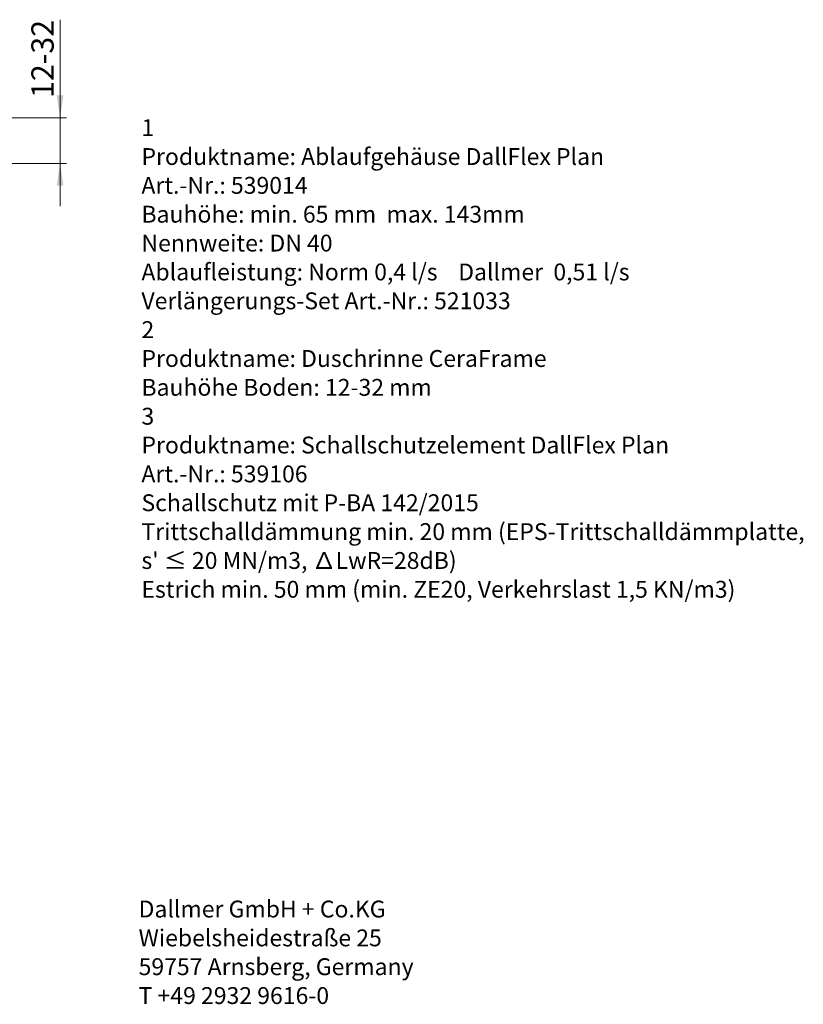
# Model space of a CAD drawing. Units: millimetres. Extents: x 296 to 3866, y 261 to 2699.
# Drawn here: x 2637 to 3866, y 356 to 1901 of the extents above; entities that cross this region are included whole.
import ezdxf

# ---------------------------------------------------------------- set-up
doc = ezdxf.new("R2010")
doc.units = ezdxf.units.MM
doc.header["$LTSCALE"] = 10
doc.styles.add('SLDTEXTSTYLE0', font='TXT', dxfattribs={"width": 0.605})
doc.styles.add('SLDTEXTSTYLE1', font='TXT', dxfattribs={"width": 0.605, "bigfont": 'bigfont'})
doc.dimstyles.new('SLDDIMSTYLE1', dxfattribs={"dimtxt": 35, "dimasz": 35, "dimexe": 0, "dimexo": 0.0625, "dimgap": 8.75, "dimtad": 1, "dimlfac": 0.2, "dimrnd": 1e-09, "dimzin": 12, "dimdsep": 46, "dimtxsty": 'SLDTEXTSTYLE0', "dimsah": 1, "dimcen": 0.09, "dimadec": 0, "dimazin": 3, "dimtfac": 1, "dimtmove": 0, "dimatfit": 0, "dimfxl": 1, "dimfrac": 2, "dimtolj": 1, "dimtzin": 12, "dimarcsym": 0})

# ---------------------------------------------------------------- blocks, each defined once
blk = doc.blocks.new('SW_NOTE_0')
at = {"color": 0, "linetype": 'Continuous', "lineweight": 0, "char_height": 26.458, "attachment_point": 1, "style": 'SLDTEXTSTYLE0'}
for s, insert in [('Dallmer GmbH + Co.KG', (0, 34.1)), ('Wiebelsheidestraße 25', (0, -11.2)), ('59757 Arnsberg, Germany', (0, -56.4)), ('T +49 2932 9616-0', (0, -101.7))]:
    blk.add_mtext(s, dxfattribs=dict(at, insert=insert))
blk = doc.blocks.new('_D_1')
at = {"color": 179, "linetype": 'Continuous', "lineweight": 18, "true_color": 0x212142}
for p, q in [((2700.5, 1747.1), (2700.5, 1901)), ((2611.4, 1747.1), (2710.5, 1747.1)), ((2700.5, 1675.5), (2700.5, 1747.1)), ((2611.4, 1675.5), (2710.5, 1675.5)), ((2700.5, 1675.5), (2700.5, 1608.2))]:
    blk.add_line(p, q, dxfattribs=at)
for points in [[(2700.5, 1747.1), (2705.9, 1782.1), (2695.1, 1782.1)], [(2700.5, 1675.5), (2695.1, 1640.5), (2705.9, 1640.5)]]:
    blk.add_solid(points, dxfattribs=at)
at = {"color": 179, "linetype": 'Continuous', "lineweight": 18, "true_color": 0x212142, "insert": (2655.4, 1778.1), "char_height": 35, "attachment_point": 1, "rotation": 90, "style": 'SLDTEXTSTYLE0'}
blk.add_mtext('12-32', dxfattribs=at)
blk = doc.blocks.new('SW_NOTE_2')
at = {"color": 0, "linetype": 'Continuous', "lineweight": 0, "attachment_point": 1}
for s, insert, char_height, style in [('1', (0, 34.1), 26.5, 'SLDTEXTSTYLE0'), ('Produktname: Ablaufgehäuse DallFlex Plan', (0, -11.2), 26.458, 'SLDTEXTSTYLE0'), ('Art.-Nr.: 539014', (0, -56.4), 26.458, 'SLDTEXTSTYLE0'), ('Bauhöhe: min. 65 mm  max. 143mm', (0, -101.7), 26.458, 'SLDTEXTSTYLE0'), ('Nennweite: DN 40', (0, -147), 26.458, 'SLDTEXTSTYLE0'), ('Ablaufleistung: Norm 0,4 l/s    Dallmer  0,51 l/s', (0, -192.3), 26.458, 'SLDTEXTSTYLE0'), ('Verlängerungs-Set Art.-Nr.: 521033', (0, -237.6), 26.458, 'SLDTEXTSTYLE0'), ('2', (0, -282.8), 26.5, 'SLDTEXTSTYLE0'), ('Produktname: Duschrinne CeraFrame', (0, -328.1), 26.458, 'SLDTEXTSTYLE0'), ('Bauhöhe Boden: 12-32 mm', (0, -373.4), 26.458, 'SLDTEXTSTYLE0'), ('3', (0, -418.7), 26.5, 'SLDTEXTSTYLE0'), ('Produktname: Schallschutzelement DallFlex Plan', (0, -463.9), 26.458, 'SLDTEXTSTYLE0'), ('Art.-Nr.: 539106', (0, -509.2), 26.458, 'SLDTEXTSTYLE0'), ('Schallschutz mit P-BA 142/2015', (0, -554.5), 26.458, 'SLDTEXTSTYLE0'), ('Trittschalldämmung min. 20 mm (EPS-Trittschalldämmplatte,', (0, -599.8), 26.458, 'SLDTEXTSTYLE0'), ("s' ≤ 20 MN/m3, ∆LwR=28dB)", (0, -645.1), 26.458, 'SLDTEXTSTYLE1'), ('Estrich min. 50 mm (min. ZE20, Verkehrslast 1,5 KN/m3)', (0, -690.3), 26.458, 'SLDTEXTSTYLE0')]:
    blk.add_mtext(s, dxfattribs=dict(at, insert=insert, char_height=char_height, style=style))

msp = doc.modelspace()

# ---------------------------------------------------------------- block references
at = {"color": 7, "linetype": 'Continuous', "lineweight": 0}
for name, p in [('SW_NOTE_2', (2828.052, 1710.694)), ('SW_NOTE_0', (2823.601, 484.556))]:
    msp.add_blockref(name, p, dxfattribs=at)

# ---------------------------------------------------------------- dimensions: what is measured, and where the dimension line sits
at = {"color": 179, "linetype": 'Continuous', "lineweight": 18, "true_color": 0x212142}
dim = msp.add_linear_dim(base=(2700.526, 1747.119), p1=(2601.39, 1675.527), p2=(2601.39, 1747.119), angle=90, dimstyle='SLDDIMSTYLE1', dxfattribs=at)
dim.commit()
dim.dimension.update_dxf_attribs({"geometry": '_D_1', "text_midpoint": (2700.526, 1839.543), "dimtype": 160})

doc.saveas('drawing.dxf')
